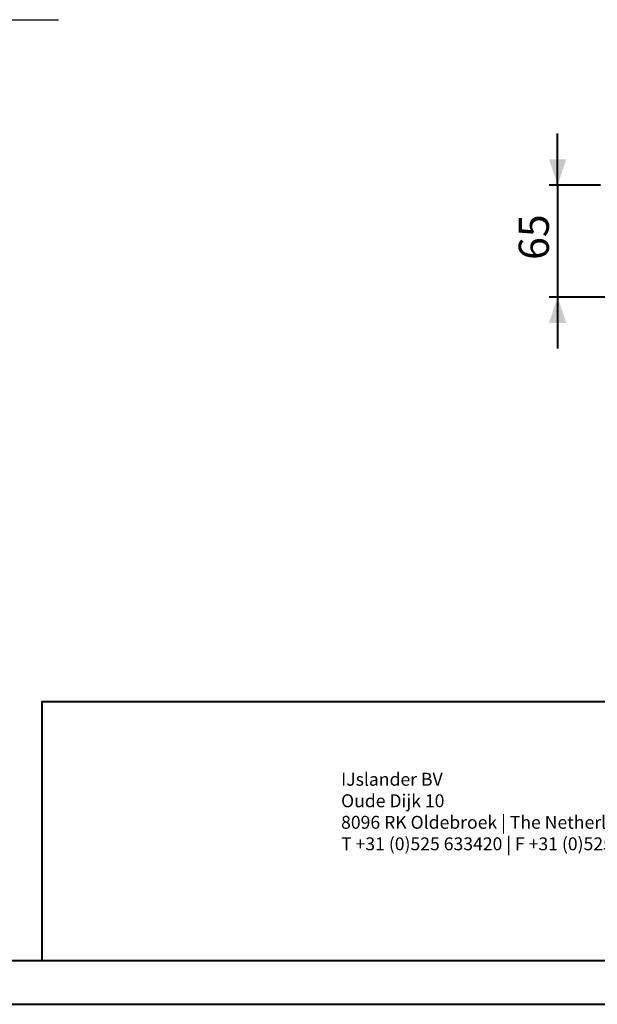
# Model space of a CAD drawing. Units: millimetres. Extents: x 0 to 4200, y 0 to 2976.
# Drawn here: x 2224 to 2896, y 0 to 1144 of the extents above; entities that cross this region are included whole.
import ezdxf

# ---------------------------------------------------------------- set-up
doc = ezdxf.new("R2010")
doc.units = ezdxf.units.MM
doc.header["$LTSCALE"] = 100
doc.layers.add('LE_NORM', color=179, linetype='Continuous', lineweight=40)
doc.styles.add('SLDTEXTSTYLE0', font='TXT', dxfattribs={"width": 0.605})
doc.dimstyles.new('SLDDIMSTYLE2', dxfattribs={"dimtxt": 35, "dimasz": 30, "dimexe": 0, "dimexo": 0.0625, "dimgap": 8.75, "dimtad": 1, "dimlfac": 0.5, "dimrnd": 1e-09, "dimzin": 12, "dimdsep": 46, "dimtxsty": 'SLDTEXTSTYLE0', "dimsah": 1, "dimcen": 0.09, "dimadec": 0, "dimazin": 3, "dimtfac": 1, "dimtmove": 0, "dimatfit": 0, "dimfxl": 0, "dimfrac": 2, "dimtolj": 1, "dimtzin": 12, "dimarcsym": 0})

# ---------------------------------------------------------------- blocks, each defined once
blk = doc.blocks.new('SW_NOTE_2')
at = {"layer": 'LE_NORM', "color": 0, "char_height": 15, "attachment_point": 1, "style": 'SLDTEXTSTYLE0'}
for s, insert in [('IJslander BV', (0, 19.3)), ('Oude Dijk 10', (0, -5.7)), ('8096 RK Oldebroek | The Netherlands', (0, -30.7)), ('T +31 (0)525 633420 | F +31 (0)525 631067', (0, -55.7))]:
    blk.add_mtext(s, dxfattribs=dict(at, insert=insert))
blk = doc.blocks.new('_D_9')
at = {"layer": 'LE_NORM'}
for p, q in [((2849.5, 951.9), (2849.5, 1011.9)), ((2899.5, 951.9), (2839.5, 951.9)), ((2849.5, 951.9), (2849.5, 821.9)), ((2985, 821.9), (2839.5, 821.9)), ((2849.5, 821.9), (2849.5, 761.9))]:
    blk.add_line(p, q, dxfattribs=at)
for points in [[(2849.5, 951.9), (2859.5, 981.9), (2839.5, 981.9)], [(2849.5, 821.9), (2839.5, 791.9), (2859.5, 791.9)]]:
    blk.add_solid(points, dxfattribs=at)
at = {"layer": 'LE_NORM', "insert": (2804.3, 865), "char_height": 35, "attachment_point": 1, "rotation": 90, "style": 'SLDTEXTSTYLE0'}
blk.add_mtext('65', dxfattribs=at)

msp = doc.modelspace()

# ---------------------------------------------------------------- linework, layer by layer
at = {"color": 179, "linetype": 'Continuous', "lineweight": 40}
msp.add_line((150.001, 51.001), (4130.001, 51.001), dxfattribs=at)
at = {"color": 7, "linetype": 'Continuous', "lineweight": 40}
msp.add_line((0.001, 0.001), (4200.001, 0.001), dxfattribs=at)
at = {"layer": 'LE_NORM', "lineweight": 30}
msp.add_line((741.588, 1144.166), (2269.192, 1144.166), dxfattribs=at)
at = {"layer": 'LE_NORM'}
for q in [(4130.001, 351.701), (2250.001, 51.001)]:
    msp.add_line((2250.001, 351.701), q, dxfattribs=at)

# ---------------------------------------------------------------- block references
msp.add_blockref('SW_NOTE_2', (2597.75, 249.691), dxfattribs=at)

# ---------------------------------------------------------------- dimensions: what is measured, and where the dimension line sits
dim = msp.add_linear_dim(base=(2849.453, 821.946), p1=(2909.453, 951.946), p2=(2994.873, 821.946), angle=90, dimstyle='SLDDIMSTYLE2', dxfattribs=at)
dim.commit()
dim.dimension.update_dxf_attribs({"geometry": '_D_9', "text_midpoint": (2849.453, 886.946), "dimtype": 160})

doc.saveas('drawing.dxf')
